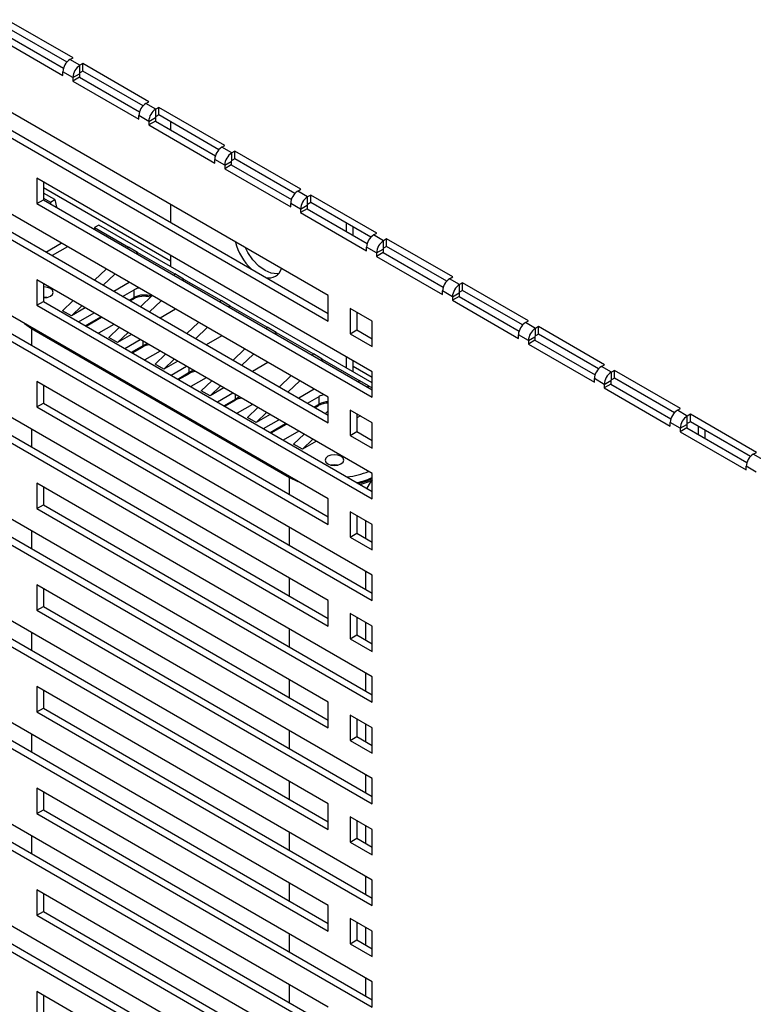
# Model space of a CAD drawing. Extents: x -73 to 3195, y -1727 to -683.
# Drawn here: x 1156 to 1232, y -1385 to -1282 of the extents above; entities that cross this region are included whole.
import ezdxf

# ---------------------------------------------------------------- set-up
doc = ezdxf.new("R2010")
doc.units = 0
doc.header["$LTSCALE"] = 20
doc.header["$MEASUREMENT"] = 0
doc.layers.add('1', color=7, linetype='CONTINUOUS')
doc.layers.add('5', color=4, linetype='CONTINUOUS')

# ---------------------------------------------------------------- blocks, each defined once
blk = doc.blocks.new('A$C24334476')
at = {"layer": '1'}
for p, q in [((130.41, 312.22), (119.8, 318.35)), ((129.45, 311.55), (119.8, 317.12)), ((118.18, 315.53), (128.78, 309.41)), ((119.24, 316.14), (128.88, 310.57)), ((129.91, 311.94), (130.41, 312.22)), ((131.51, 311.02), (129.91, 311.94)), ((132, 311.31), (131.51, 311.02)), ((131.51, 309.8), (131.51, 311.02)), ((132, 310.08), (131.51, 309.8)), ((142.61, 305.18), (132, 311.31)), ((132, 310.08), (132, 311.31)), ((141.65, 304.51), (132, 310.08)), ((130.37, 309.06), (128.78, 309.98)), ((128.78, 309.41), (128.78, 309.98)), ((130.37, 309.06), (131.43, 309.67)), ((131.43, 309.1), (130.37, 308.49)), ((130.37, 309.06), (130.37, 308.49)), ((130.37, 308.49), (140.98, 302.37)), ((131.43, 309.67), (131.43, 309.1)), ((131.43, 309.1), (141.08, 303.53)), ((171.4, 274.03), (117.52, 305.13)), ((142.11, 304.9), (142.61, 305.18)), ((143.7, 303.98), (142.11, 304.9)), ((144.2, 304.26), (143.7, 303.98)), ((143.7, 302.75), (143.7, 303.98)), ((144.2, 303.04), (144.2, 304.26)), ((154.8, 298.14), (144.2, 304.26)), ((142.57, 302.02), (140.98, 302.94)), ((140.98, 302.37), (140.98, 302.94)), ((142.57, 302.02), (143.63, 302.63)), ((143.63, 302.63), (143.63, 302.06)), ((144.2, 303.04), (143.7, 302.75)), ((153.84, 297.47), (144.2, 303.04)), ((117.52, 301.05), (171.4, 269.94)), ((118.58, 301.66), (171.4, 271.17)), ((143.63, 302.06), (142.57, 301.45)), ((142.57, 302.02), (142.57, 301.45)), ((142.57, 301.45), (153.18, 295.32)), ((143.63, 302.06), (153.28, 296.49)), ((146.05, 301.97), (146.05, 300.66)), ((154.31, 297.86), (154.8, 298.14)), ((155.9, 296.94), (154.31, 297.86)), ((154.77, 294.98), (153.18, 295.9)), ((153.18, 295.32), (153.18, 295.9)), ((156.4, 297.22), (155.9, 296.94)), ((155.9, 295.71), (155.9, 296.94)), ((156.4, 296), (155.9, 295.71)), ((167, 291.1), (156.4, 297.22)), ((156.4, 296), (156.4, 297.22)), ((166.04, 290.43), (156.4, 296)), ((154.77, 294.98), (155.83, 295.59)), ((155.83, 295.02), (154.77, 294.41)), ((154.77, 294.98), (154.77, 294.41)), ((154.77, 294.41), (165.38, 288.28)), ((155.83, 295.59), (155.83, 295.02)), ((155.83, 295.02), (165.48, 289.45)), ((178.47, 261.78), (124.59, 292.88)), ((124.59, 292.88), (124.59, 288.8)), ((125.65, 292.27), (125.65, 289.41)), ((125.65, 291.41), (146.05, 279.63)), ((166.51, 290.81), (167, 291.1)), ((127.49, 289.45), (125.65, 290.51)), ((125.65, 289.69), (126.78, 289.04)), ((126.78, 289.04), (127.49, 289.45)), ((127.49, 289.45), (127.73, 288.21)), ((168.1, 289.9), (166.51, 290.81)), ((168.59, 290.18), (168.1, 289.9)), ((168.1, 288.67), (168.1, 289.9)), ((168.59, 288.96), (168.59, 290.18)), ((179.2, 284.06), (168.59, 290.18)), ((171.4, 257.69), (117.52, 288.8)), ((124.59, 288.8), (125.65, 289.41)), ((124.59, 288.8), (178.47, 257.7)), ((125.65, 289.41), (178.47, 258.92)), ((126.78, 289.04), (126.78, 288.76)), ((146.05, 288.66), (146.05, 285.8)), ((166.97, 287.94), (165.38, 288.85)), ((165.38, 288.28), (165.38, 288.85)), ((166.97, 287.94), (168.03, 288.55)), ((168.03, 287.98), (166.97, 287.36)), ((166.97, 287.94), (166.97, 287.36)), ((168.03, 288.55), (168.03, 287.98)), ((168.03, 287.98), (177.67, 282.41)), ((168.59, 288.96), (168.1, 288.67)), ((178.24, 283.39), (168.59, 288.96)), ((166.97, 287.36), (177.57, 281.24)), ((117.52, 284.72), (171.4, 253.61)), ((118.58, 285.33), (171.4, 254.84)), ((134.56, 285.37), (133.86, 284.96)), ((133.86, 284.96), (133.86, 284.68)), ((133.86, 284.96), (139.34, 281.8)), ((178.47, 260.02), (134.56, 285.37)), ((174.34, 284.33), (174.34, 285.64)), ((175.4, 283.72), (175.4, 285.03)), ((178.7, 283.77), (179.2, 284.06)), ((180.3, 282.85), (178.7, 283.77)), ((180.79, 283.14), (180.3, 282.85)), ((191.4, 277.02), (180.79, 283.14)), ((180.79, 281.92), (180.79, 283.14)), ((126.05, 281.02), (128.52, 282.45)), ((129.51, 281.88), (127.04, 280.45)), ((139.34, 281.8), (139.15, 281.62)), ((140.75, 280.98), (139.34, 281.8)), ((158.51, 280.94), (158.11, 281.7)), ((179.16, 280.89), (177.57, 281.81)), ((177.57, 281.24), (177.57, 281.81)), ((180.3, 281.63), (180.3, 282.85)), ((180.79, 281.92), (180.3, 281.63)), ((190.44, 276.35), (180.79, 281.92)), ((140.75, 280.98), (140.57, 280.8)), ((140.75, 280.7), (140.75, 280.98)), ((140.75, 280.98), (146.76, 277.51)), ((146.05, 280.49), (146.05, 278.73)), ((159.31, 279.77), (158.51, 280.94)), ((179.16, 280.89), (180.23, 281.51)), ((180.23, 280.94), (179.16, 280.32)), ((179.16, 280.89), (179.16, 280.32)), ((179.16, 280.32), (189.77, 274.2)), ((180.23, 281.51), (180.23, 280.94)), ((180.23, 280.94), (189.87, 275.37)), ((160.25, 278.78), (159.31, 279.77)), ((161.26, 278.04), (160.25, 278.78)), ((135.71, 278.3), (133.85, 276.52)), ((137.12, 277.49), (135.26, 275.7)), ((146.76, 277.51), (146.58, 277.33)), ((148.17, 276.69), (146.76, 277.51)), ((162.26, 277.61), (161.26, 278.04)), ((163.2, 277.52), (162.26, 277.61)), ((163.42, 277.55), (163.2, 277.52)), ((190.9, 276.73), (191.4, 277.02)), ((178.47, 245.45), (124.59, 276.55)), ((124.59, 276.55), (124.59, 272.47)), ((125.65, 275.94), (125.65, 273.08)), ((125.72, 275.42), (125.65, 275.41)), ((126.3, 275.35), (125.72, 275.42)), ((126.78, 275.16), (126.3, 275.35)), ((139.45, 276.14), (136.97, 274.71)), ((148.17, 276.69), (147.99, 276.52)), ((148.17, 276.41), (148.17, 276.69)), ((148.17, 276.69), (154.18, 273.22)), ((192.49, 275.81), (190.9, 276.73)), ((192.99, 276.1), (192.49, 275.81)), ((192.49, 274.59), (192.49, 275.81)), ((203.59, 269.98), (192.99, 276.1)), ((192.99, 274.87), (192.99, 276.1)), ((125.72, 273.78), (125.65, 273.78)), ((126.22, 273.73), (125.72, 273.78)), ((127.11, 274.88), (126.78, 275.16)), ((126.78, 273.94), (127.11, 274.22)), ((127.22, 274.55), (127.11, 274.88)), ((127.11, 274.22), (127.22, 274.55)), ((138.38, 273.9), (140.25, 274.98)), ((139.45, 273.29), (140.25, 273.75)), ((140.25, 273.75), (140.25, 274.98)), ((143.13, 274.02), (141.27, 272.23)), ((171.4, 269.94), (171.4, 274.03)), ((191.36, 273.85), (189.77, 274.77)), ((189.77, 274.2), (189.77, 274.77)), ((191.36, 273.85), (192.42, 274.47)), ((192.42, 273.89), (191.36, 273.28)), ((191.36, 273.85), (191.36, 273.28)), ((192.42, 274.47), (192.42, 273.89)), ((192.42, 273.89), (202.07, 268.33)), ((192.99, 274.87), (192.49, 274.59)), ((202.63, 269.31), (192.99, 274.87)), ((171.4, 241.36), (117.52, 272.47)), ((124.59, 272.47), (125.65, 273.08)), ((124.59, 272.47), (178.47, 241.36)), ((125.65, 273.08), (178.47, 242.59)), ((130.4, 273.2), (128.73, 271.59)), ((131.82, 272.38), (130.14, 270.77)), ((132.37, 272.06), (130.14, 270.77)), ((139.59, 273.2), (140.15, 273.52)), ((144.54, 273.2), (142.69, 271.41)), ((154.18, 273.22), (154, 273.05)), ((155.6, 272.41), (154.18, 273.22)), ((155.6, 272.41), (155.42, 272.23)), ((155.6, 272.41), (161.61, 268.94)), ((155.6, 272.13), (155.6, 272.41)), ((191.36, 273.28), (201.97, 267.16)), ((130.14, 270.77), (128.73, 271.59)), ((131.31, 269.82), (133.79, 271.24)), ((132.37, 269.2), (134.85, 270.63)), ((132.52, 269.12), (134.99, 270.55)), ((146.87, 271.86), (144.39, 270.43)), ((174.94, 271.98), (174.94, 267.9)), ((178.47, 269.94), (174.94, 271.98)), ((176, 271.37), (176, 268.51)), ((118.58, 269), (171.4, 238.51)), ((122.62, 269.53), (123.74, 268.75)), ((136.97, 269.41), (134.49, 267.98)), ((137.83, 268.91), (136.15, 267.3)), ((150.55, 269.73), (148.7, 267.94)), ((151.97, 268.91), (150.11, 267.13)), ((161.61, 268.94), (161.43, 268.76)), ((163.02, 268.12), (161.61, 268.94)), ((178.47, 265.86), (178.47, 269.94)), ((202.62, 269.31), (202.62, 269.29)), ((203.1, 269.69), (203.59, 269.98)), ((204.69, 268.77), (203.1, 269.69)), ((205.19, 269.06), (204.69, 268.77)), ((205.19, 267.83), (205.19, 269.06)), ((215.79, 262.93), (205.19, 269.06)), ((117.52, 268.39), (171.4, 237.28)), ((123.74, 268.75), (165.18, 244.83)), ((123.74, 268.75), (123.74, 266.02)), ((137.57, 266.49), (136.15, 267.3)), ((139.24, 268.1), (137.57, 266.49)), ((139.8, 267.77), (137.57, 266.49)), ((154.29, 267.57), (151.82, 266.14)), ((163.02, 268.12), (162.84, 267.94)), ((163.02, 267.84), (163.02, 268.12)), ((163.02, 268.12), (169.03, 264.65)), ((174.94, 267.9), (176, 268.51)), ((174.94, 267.9), (178.47, 265.86)), ((176, 268.51), (178.47, 267.09)), ((203.56, 266.81), (201.97, 267.73)), ((201.97, 267.16), (201.97, 267.73)), ((203.56, 266.81), (204.62, 267.42)), ((204.62, 267.42), (204.62, 266.85)), ((204.69, 267.55), (204.69, 268.77)), ((205.19, 267.83), (204.69, 267.55)), ((214.83, 262.26), (205.19, 267.83)), ((138.74, 265.53), (141.21, 266.96)), ((139.8, 264.92), (141.67, 266)), ((139.94, 264.83), (141.57, 265.77)), ((141.67, 266), (141.67, 266.69)), ((204.62, 266.85), (203.56, 266.24)), ((203.56, 266.81), (203.56, 266.24)), ((203.56, 266.24), (214.17, 260.12)), ((204.62, 266.85), (214.27, 261.28)), ((144.39, 265.12), (141.92, 263.69)), ((145.25, 264.63), (143.58, 263.02)), ((157.98, 265.44), (156.12, 263.66)), ((159.39, 264.63), (157.54, 262.84)), ((169.03, 264.65), (168.85, 264.48)), ((170.45, 263.83), (169.03, 264.65)), ((174.34, 262.41), (174.34, 264.17)), ((144.99, 262.2), (143.58, 263.02)), ((146.66, 263.81), (144.99, 262.2)), ((147.22, 263.49), (144.99, 262.2)), ((146.16, 261.24), (148.64, 262.67)), ((161.72, 263.29), (159.24, 261.86)), ((170.45, 263.83), (170.27, 263.66)), ((170.45, 263.55), (170.45, 263.83)), ((170.45, 263.83), (176.46, 260.36)), ((175.4, 261.79), (175.4, 263.55)), ((175.4, 262.69), (178.47, 260.92)), ((215.3, 262.65), (215.79, 262.93)), ((216.89, 261.73), (215.3, 262.65)), ((147.22, 260.63), (149.09, 261.71)), ((147.37, 260.55), (148.99, 261.48)), ((149.09, 261.71), (149.09, 262.41)), ((165.4, 261.16), (163.55, 259.37)), ((178.47, 257.7), (178.47, 261.78)), ((217.38, 262.02), (216.89, 261.73)), ((216.89, 260.51), (216.89, 261.73)), ((227.99, 255.89), (217.38, 262.02)), ((217.38, 260.79), (217.38, 262.02)), ((124.59, 260.22), (124.59, 256.14)), ((178.47, 229.12), (124.59, 260.22)), ((125.65, 259.61), (125.65, 256.75)), ((151.82, 260.84), (149.34, 259.41)), ((152.68, 260.34), (151, 258.73)), ((154.09, 259.52), (152.42, 257.91)), ((166.82, 260.34), (164.96, 258.56)), ((176.46, 260.36), (176.28, 260.19)), ((177.87, 259.55), (176.46, 260.36)), ((177.87, 259.55), (177.69, 259.37)), ((177.87, 259.55), (178.47, 259.2)), ((177.87, 259.27), (177.87, 259.55)), ((215.76, 259.77), (214.17, 260.69)), ((214.17, 260.12), (214.17, 260.69)), ((215.76, 259.77), (216.82, 260.38)), ((216.82, 259.81), (215.76, 259.2)), ((215.76, 259.77), (215.76, 259.2)), ((216.82, 260.38), (216.82, 259.81)), ((216.82, 259.81), (226.46, 254.24)), ((217.38, 260.79), (216.89, 260.51)), ((227.03, 255.22), (217.38, 260.79)), ((152.42, 257.91), (151, 258.73)), ((154.65, 259.2), (152.42, 257.91)), ((153.59, 256.96), (156.06, 258.39)), ((156.52, 257.42), (156.52, 258.12)), ((169.14, 259), (166.67, 257.57)), ((168.08, 256.75), (169.95, 257.83)), ((169.95, 256.61), (169.95, 257.83)), ((215.76, 259.2), (226.36, 253.08)), ((124.59, 256.14), (125.65, 256.75)), ((125.65, 256.75), (178.47, 226.26)), ((154.65, 256.34), (156.52, 257.42)), ((154.79, 256.26), (156.41, 257.2)), ((159.24, 256.55), (156.77, 255.12)), ((169.14, 256.14), (169.95, 256.61)), ((169.29, 256.06), (169.85, 256.38)), ((171.4, 253.61), (171.4, 257.69)), ((171.4, 225.03), (117.52, 256.14)), ((124.59, 256.14), (178.47, 225.03)), ((160.1, 256.05), (158.43, 254.45)), ((161.51, 255.24), (159.84, 253.63)), ((162.07, 254.92), (159.84, 253.63)), ((171.4, 255.5), (170.97, 255.09)), ((178.47, 253.61), (174.94, 255.65)), ((174.94, 255.65), (174.94, 251.57)), ((176, 255.04), (176, 252.18)), ((176.57, 254.71), (176, 254.38)), ((227.5, 255.61), (227.99, 255.89)), ((229.09, 254.69), (227.5, 255.61)), ((229.58, 254.97), (229.09, 254.69)), ((229.09, 253.46), (229.09, 254.69)), ((229.58, 253.75), (229.58, 254.97)), ((240.19, 248.85), (229.58, 254.97)), ((159.84, 253.63), (158.43, 254.45)), ((161.01, 252.67), (163.49, 254.1)), ((162.07, 252.06), (164.55, 253.49)), ((162.22, 251.97), (164.69, 253.4)), ((178.47, 249.53), (178.47, 253.61)), ((227.95, 252.73), (226.36, 253.65)), ((226.36, 253.08), (226.36, 253.65)), ((227.95, 252.73), (229.02, 253.34)), ((229.02, 253.34), (229.02, 252.77)), ((229.58, 253.75), (229.09, 253.46)), ((239.23, 248.18), (229.58, 253.75)), ((117.52, 252.06), (171.4, 220.95)), ((118.58, 252.67), (171.4, 222.18)), ((123.74, 252.55), (123.74, 249.69)), ((166.67, 252.26), (164.19, 250.83)), ((167.52, 251.77), (165.85, 250.16)), ((174.94, 251.57), (176, 252.18)), ((174.94, 251.57), (178.47, 249.53)), ((176, 252.18), (178.47, 250.75)), ((229.02, 252.77), (227.95, 252.16)), ((227.95, 252.73), (227.95, 252.16)), ((227.95, 252.16), (238.56, 246.03)), ((229.02, 252.77), (238.66, 247.2)), ((230.91, 251.68), (230.91, 252.98)), ((231.97, 251.07), (231.97, 252.37)), ((167.27, 249.34), (165.85, 250.16)), ((168.94, 250.95), (167.27, 249.34)), ((169.5, 250.63), (167.27, 249.34)), ((171.82, 248.41), (171.33, 248.22)), ((172.39, 248.47), (171.82, 248.41)), ((172.97, 248.41), (172.39, 248.47)), ((173.45, 248.22), (172.97, 248.41)), ((239.69, 248.57), (240.19, 248.85)), ((241.28, 247.65), (239.69, 248.57)), ((171.01, 247.94), (170.89, 247.61)), ((170.89, 247.61), (171.01, 247.28)), ((171.33, 248.22), (171.01, 247.94)), ((171.01, 247.28), (171.33, 247)), ((171.33, 247), (171.82, 246.81)), ((171.82, 246.81), (172.39, 246.74)), ((172.39, 246.84), (171.89, 246.79)), ((172.89, 246.79), (172.39, 246.84)), ((172.39, 246.74), (172.97, 246.81)), ((172.97, 246.81), (173.45, 247)), ((173.78, 247.94), (173.45, 248.22)), ((173.45, 247), (173.78, 247.28)), ((173.89, 247.61), (173.78, 247.94)), ((173.78, 247.28), (173.89, 247.61)), ((178.47, 241.36), (178.47, 245.45)), ((240.15, 245.69), (238.56, 246.61)), ((238.56, 246.03), (238.56, 246.61)), ((178.47, 212.79), (124.59, 243.89)), ((124.59, 243.89), (124.59, 239.81)), ((165.18, 242.1), (165.18, 244.83)), ((165.18, 244.83), (166.52, 244.18)), ((176.29, 243.85), (177.65, 244.27)), ((176.55, 243.7), (177.81, 244.11)), ((178.14, 244.02), (177.63, 243.08)), ((177.65, 244.27), (178.47, 244.65)), ((177.81, 244.11), (178.42, 244.37)), ((178.47, 244.43), (178.14, 244.02)), ((125.65, 243.28), (125.65, 240.42)), ((124.59, 239.81), (125.65, 240.42)), ((125.65, 240.42), (178.47, 209.93)), ((171.4, 237.28), (171.4, 241.36)), ((171.4, 208.7), (117.52, 239.81)), ((124.59, 239.81), (178.47, 208.7)), ((178.47, 237.28), (174.94, 239.32)), ((174.94, 239.32), (174.94, 235.24)), ((176, 238.71), (176, 235.85)), ((177.38, 237.91), (177.38, 235.05)), ((178.47, 233.2), (178.47, 237.28)), ((117.52, 235.72), (171.4, 204.62)), ((118.58, 236.34), (171.4, 205.84)), ((123.74, 236.22), (123.74, 233.36)), ((165.18, 233.93), (165.18, 236.79)), ((174.94, 235.24), (176, 235.85)), ((176, 235.85), (178.47, 234.42)), ((174.94, 235.24), (178.47, 233.2)), ((177.38, 229.75), (177.38, 226.89)), ((165.18, 225.77), (165.18, 228.63)), ((178.47, 225.03), (178.47, 229.12)), ((178.47, 196.46), (124.59, 227.56)), ((124.59, 227.56), (124.59, 223.48)), ((125.65, 226.95), (125.65, 224.09)), ((171.4, 220.95), (171.4, 225.03)), ((171.4, 192.37), (117.52, 223.48)), ((124.59, 223.48), (125.65, 224.09)), ((124.59, 223.48), (178.47, 192.37)), ((125.65, 224.09), (178.47, 193.6)), ((178.47, 220.95), (174.94, 222.99)), ((174.94, 222.99), (174.94, 218.91)), ((176, 222.38), (176, 219.52)), ((177.38, 221.58), (177.38, 218.72)), ((118.58, 220.01), (171.4, 189.51)), ((123.74, 219.88), (123.74, 217.03)), ((165.18, 217.6), (165.18, 220.46)), ((178.47, 216.87), (178.47, 220.95)), ((117.52, 219.39), (171.4, 188.29)), ((174.94, 218.91), (176, 219.52)), ((174.94, 218.91), (178.47, 216.87)), ((176, 219.52), (178.47, 218.09)), ((165.18, 209.44), (165.18, 212.29)), ((177.38, 213.42), (177.38, 210.56)), ((178.47, 208.7), (178.47, 212.79)), ((178.47, 180.12), (124.59, 211.23)), ((124.59, 211.23), (124.59, 207.15)), ((125.65, 210.62), (125.65, 207.76)), ((124.59, 207.15), (125.65, 207.76)), ((125.65, 207.76), (178.47, 177.27)), ((171.4, 204.62), (171.4, 208.7)), ((171.4, 176.04), (117.52, 207.15)), ((124.59, 207.15), (178.47, 176.04)), ((178.47, 204.62), (174.94, 206.66)), ((174.94, 206.66), (174.94, 202.58)), ((176, 206.05), (176, 203.19)), ((165.18, 201.27), (165.18, 204.13)), ((177.38, 205.25), (177.38, 202.39)), ((178.47, 200.54), (178.47, 204.62)), ((117.52, 203.06), (171.4, 171.96)), ((118.58, 203.68), (171.4, 173.18)), ((123.74, 203.55), (123.74, 200.7)), ((174.94, 202.58), (176, 203.19)), ((174.94, 202.58), (178.47, 200.54)), ((176, 203.19), (178.47, 201.76)), ((177.38, 197.08), (177.38, 194.23)), ((178.47, 192.37), (178.47, 196.46)), ((178.47, 163.79), (124.59, 194.9)), ((124.59, 194.9), (124.59, 190.82)), ((165.18, 193.11), (165.18, 195.96)), ((125.65, 194.29), (125.65, 191.43)), ((124.59, 190.82), (125.65, 191.43)), ((125.65, 191.43), (178.47, 160.94)), ((171.4, 188.29), (171.4, 192.37)), ((171.4, 159.71), (117.52, 190.82)), ((124.59, 190.82), (178.47, 159.71)), ((178.47, 188.29), (174.94, 190.33)), ((174.94, 190.33), (174.94, 186.25)), ((176, 189.72), (176, 186.86)), ((177.38, 188.92), (177.38, 186.06)), ((178.47, 184.21), (178.47, 188.29)), ((117.52, 186.73), (171.4, 155.63)), ((118.58, 187.34), (171.4, 156.85)), ((123.74, 187.22), (123.74, 184.36)), ((165.18, 184.94), (165.18, 187.8)), ((174.94, 186.25), (176, 186.86)), ((176, 186.86), (178.47, 185.43)), ((174.94, 186.25), (178.47, 184.21)), ((177.38, 180.75), (177.38, 177.9)), ((165.18, 176.77), (165.18, 179.63)), ((178.47, 176.04), (178.47, 180.12)), ((178.47, 147.46), (124.59, 178.57)), ((124.59, 178.57), (124.59, 174.49)), ((125.65, 177.96), (125.65, 175.1)), ((171.4, 171.96), (171.4, 176.04)), ((171.4, 143.38), (117.52, 174.48)), ((124.59, 174.49), (125.65, 175.1)), ((124.59, 174.49), (178.47, 143.38)), ((125.65, 175.1), (178.47, 144.6)), ((178.47, 171.96), (174.94, 174)), ((174.94, 174), (174.94, 169.92)), ((176, 173.39), (176, 170.53)), ((177.38, 172.59), (177.38, 169.73)), ((118.58, 171.01), (171.4, 140.52)), ((165.18, 168.61), (165.18, 171.47)), ((178.47, 167.88), (178.47, 171.96)), ((117.52, 170.4), (171.4, 139.3)), ((174.94, 169.92), (176, 170.53)), ((174.94, 169.92), (178.47, 167.88)), ((176, 170.53), (178.47, 169.1)), ((165.18, 160.44), (165.18, 163.3)), ((177.38, 164.42), (177.38, 161.56)), ((178.47, 159.71), (178.47, 163.79)), ((178.47, 131.13), (124.59, 162.24)), ((124.59, 162.24), (124.59, 158.15)), ((125.65, 161.62), (125.65, 158.77))]:
    blk.add_line(p, q, dxfattribs=at)
for centre, radius, start, end in [((131.24, 309.87), 2.46, 122.6055, 177.3945), ((132.83, 308.95), 2.46, 122.6055, 177.3945), ((131.59, 309.67), 0.154, 122.6055, 177.3945), ((143.44, 302.83), 2.46, 122.6055, 177.3945), ((145.03, 301.91), 2.46, 122.6055, 177.3945), ((143.79, 302.62), 0.154, 122.6055, 177.3945), ((155.63, 295.78), 2.46, 122.6055, 177.3945), ((157.23, 294.87), 2.46, 122.6055, 177.3945), ((155.98, 295.58), 0.154, 122.6055, 177.3945), ((167.83, 288.74), 2.46, 122.6055, 177.3945), ((169.42, 287.82), 2.46, 122.6055, 177.3945), ((168.18, 288.54), 0.154, 122.6055, 177.3945), ((180.03, 281.7), 2.46, 122.6055, 177.3945), ((165.33, 284.89), 9.11, 194.3725, 226.1657), ((181.62, 280.78), 2.46, 122.6055, 177.3945), ((180.38, 281.5), 0.154, 122.6055, 177.3945), ((161.91, 278.95), 2.06, 254.8913, 343.5053), ((141.6, 272.54), 2.78, 102.9115, 118.9936), ((192.23, 274.66), 2.46, 122.6055, 177.3945), ((193.82, 273.74), 2.46, 122.6055, 177.3945), ((125.74, 275.96), 2.27, 267.8252, 297.3528), ((141.82, 270.26), 3.66, 74.7801, 117.053), ((140.01, 273.73), 0.246, 305.0133, 6.2988), ((141.82, 270.68), 3.45, 69.6162, 117.0511), ((192.58, 274.46), 0.154, 122.6055, 177.3945), ((204.42, 267.62), 2.46, 122.6055, 177.3945), ((206.02, 266.7), 2.46, 122.6055, 177.3945), ((204.77, 267.42), 0.154, 122.6055, 177.3945), ((142.84, 263.61), 2.51, 93.7371, 120.5638), ((141.42, 265.97), 0.246, 305.0133, 6.2988), ((143.02, 263.56), 2.78, 102.9384, 118.9949), ((216.62, 260.58), 2.46, 122.6055, 177.3945), ((150.27, 259.32), 2.51, 93.7371, 120.5638), ((148.85, 261.68), 0.246, 305.0133, 6.2988), ((150.44, 259.28), 2.78, 102.9384, 118.9949), ((218.21, 259.66), 2.46, 122.6055, 177.3945), ((216.97, 260.38), 0.154, 122.6055, 177.3945), ((171.3, 255.4), 2.78, 102.9115, 118.9936), ((157.69, 255.03), 2.51, 93.7371, 120.5638), ((156.27, 257.4), 0.246, 305.0133, 6.2988), ((157.87, 254.99), 2.78, 102.9384, 118.9949), ((171.3, 253.73), 3.02, 88.0649, 118.7498), ((169.71, 256.58), 0.246, 305.0133, 6.2988), ((171.43, 253.84), 3.14, 90.5704, 118.1051), ((228.82, 253.54), 2.46, 122.6055, 177.3945), ((230.41, 252.62), 2.46, 122.6055, 177.3945), ((229.17, 253.33), 0.154, 122.6055, 177.3945), ((241.02, 246.49), 2.46, 122.6055, 177.3945), ((172.74, 259.02), 14.21, 276.9121, 291.2953), ((173.05, 256.84), 13.2, 283.1879, 294.2746)]:
    blk.add_arc(centre, radius, start, end, dxfattribs=at)

msp = doc.modelspace()

# ---------------------------------------------------------------- block references
at = {"layer": '5', "xscale": 0.65, "yscale": 0.65, "zscale": 0.65}
msp.add_blockref('A$C24334476', (1076.65765, -1489.33784), dxfattribs=at)

doc.saveas('drawing.dxf')
